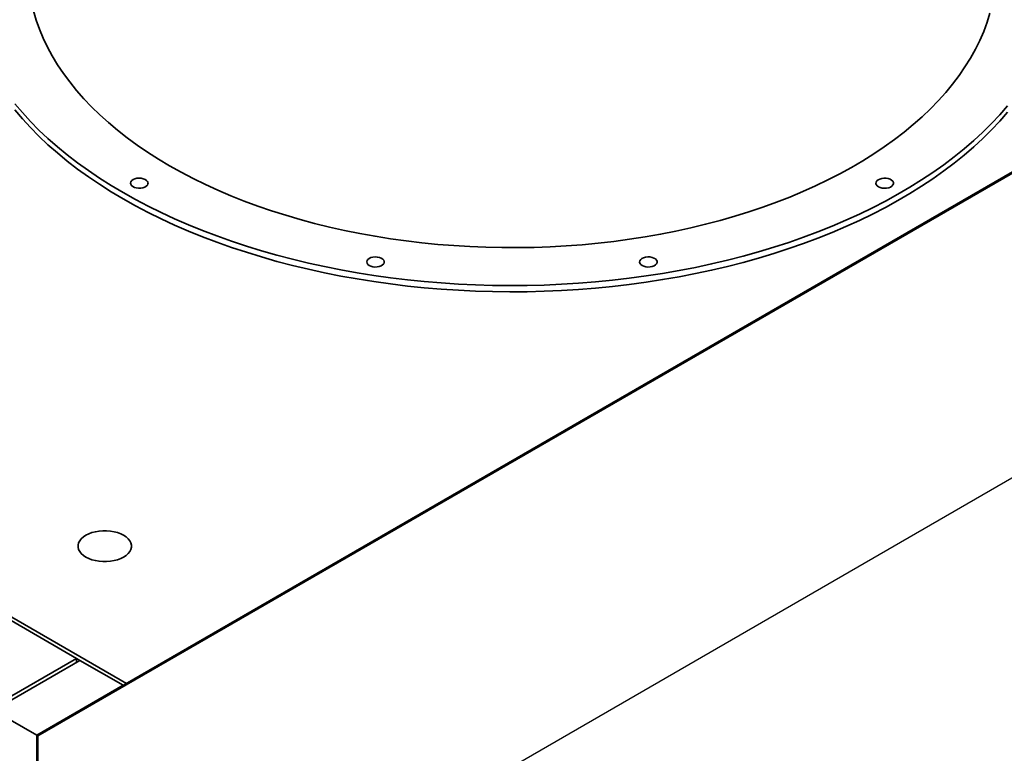
# Paper-space layout 'Blatt1' of a CAD drawing. Units: millimetres. Extents: x 0 to 14850, y 0 to 10500.
# Drawn here: x 12962 to 13606, y 3406 to 3886 of the extents above; entities that cross this region are included whole.
import ezdxf

# ---------------------------------------------------------------- set-up
doc = ezdxf.new("R2010")
doc.units = ezdxf.units.MM
doc.header["$LTSCALE"] = 25
doc.layers.add('1', color=7, linetype='Continuous')

psp = doc.layouts.new('Blatt1')

# ---------------------------------------------------------------- linework, layer by layer
at = {"color": 7, "linetype": 'Continuous', "lineweight": 35}
for p, q in [((14146.83, 4095.36), (12973.04, 3417.74)), ((14147.54, 4094.95), (12973.74, 3417.33)), ((13031.73, 3451.62), (14088.14, 4061.48)), ((12999.2, 3467.95), (12468.87, 3774.1)), ((12496.45, 3760.63), (13031.73, 3451.62)), ((12999.2, 3467.95), (12942.63, 3435.29)), ((12999.2, 3467.95), (12999.2, 3465.5)), ((12999.2, 3467.95), (13001.32, 3466.72)), ((13001.32, 3466.72), (12944.75, 3434.07)), ((13029.6, 3450.39), (13001.32, 3466.72)), ((12973.04, 3417.74), (13029.6, 3450.39)), ((12944.75, 3434.07), (12973.04, 3417.74)), ((12973.74, 3417.33), (12973.04, 3417.74)), ((12973.04, 3417.74), (12973.04, 2795.53)), ((12973.04, 3417.74), (12973.04, 1376.39)), ((12973.74, 3417.33), (12973.74, 2795.12))]:
    psp.add_line(p, q, dxfattribs=at)
at = {"color": 7, "linetype": 'Continuous', "lineweight": 35, "flags": 128}
for points in [[(13060.01, 3790.43), (13052.68, 3794.8), (13045.61, 3799.31), (13038.8, 3803.96), (13032.27, 3808.73), (13026.01, 3813.62), (13020.04, 3818.63), (13014.36, 3823.76), (13008.98, 3828.99), (13003.9, 3834.32), (12999.13, 3839.74), (12994.68, 3845.26), (12990.54, 3850.85), (12986.73, 3856.53), (12983.25, 3862.27), (12980.1, 3868.07), (12977.29, 3873.94), (12974.82, 3879.85), (12972.69, 3885.81), (12970.9, 3891.8)], [(13597.01, 3890.3), (13595.14, 3884.31), (13592.92, 3878.37), (13590.36, 3872.46), (13587.46, 3866.62), (13584.23, 3860.83), (13580.67, 3855.1), (13576.78, 3849.45), (13572.57, 3843.87), (13568.03, 3838.38), (13563.19, 3832.98), (13558.03, 3827.67), (13552.57, 3822.47), (13546.82, 3817.37), (13540.78, 3812.39), (13534.45, 3807.52), (13527.84, 3802.78), (13520.97, 3798.17), (13513.83, 3793.69), (13506.44, 3789.36), (13498.81, 3785.16), (13490.94, 3781.12), (13482.84, 3777.23), (13474.52, 3773.5), (13465.99, 3769.92), (13457.25, 3766.52), (13448.33, 3763.28), (13439.23, 3760.22), (13429.95, 3757.33), (13420.52, 3754.62), (13410.93, 3752.1), (13401.2, 3749.76), (13391.34, 3747.61), (13381.37, 3745.64), (13371.29, 3743.88), (13361.11, 3742.3), (13350.84, 3740.92), (13340.51, 3739.74), (13330.11, 3738.76), (13319.66, 3737.98), (13309.17, 3737.4), (13298.65, 3737.02), (13288.11, 3736.84), (13277.58, 3736.87), (13267.05, 3737.1), (13256.53, 3737.53), (13246.05, 3738.16), (13235.61, 3738.99), (13225.23, 3740.02), (13214.91, 3741.25), (13204.66, 3742.68), (13194.51, 3744.3), (13184.45, 3746.12), (13174.51, 3748.13), (13164.68, 3750.33), (13154.99, 3752.71), (13145.44, 3755.28), (13136.04, 3758.04), (13126.8, 3760.97), (13117.74, 3764.07), (13108.87, 3767.35), (13100.19, 3770.8), (13091.71, 3774.41), (13083.44, 3778.19), (13075.4, 3782.12), (13067.58, 3786.2), (13060.01, 3790.43)], [(12958.69, 3831.02), (12963.66, 3825.19), (12968.94, 3819.45), (12974.52, 3813.81), (12980.42, 3808.28), (12986.6, 3802.85), (12993.08, 3797.54), (12999.84, 3792.35), (13006.89, 3787.28), (13014.2, 3782.34), (13021.77, 3777.54), (13029.6, 3772.88)], [(13029.6, 3772.88), (13037.68, 3768.35), (13046.01, 3763.98), (13054.56, 3759.76), (13063.34, 3755.7), (13072.33, 3751.79), (13081.53, 3748.05), (13090.93, 3744.48), (13100.52, 3741.08), (13110.29, 3737.85), (13120.22, 3734.8), (13130.32, 3731.94), (13140.57, 3729.25), (13150.96, 3726.76), (13161.48, 3724.45), (13172.11, 3722.33), (13182.86, 3720.4), (13193.71, 3718.67), (13204.64, 3717.14), (13215.66, 3715.8), (13226.73, 3714.67), (13237.87, 3713.73), (13249.05, 3713), (13260.27, 3712.46), (13271.5, 3712.13), (13282.76, 3712.01), (13294.01, 3712.08), (13305.25, 3712.36), (13316.47, 3712.84), (13327.66, 3713.53), (13338.81, 3714.41), (13349.91, 3715.5), (13360.94, 3716.79), (13371.89, 3718.27), (13382.76, 3719.95), (13393.53, 3721.83), (13404.2, 3723.9), (13414.75, 3726.16), (13425.17, 3728.61), (13435.45, 3731.25), (13445.59, 3734.07), (13455.57, 3737.07), (13465.38, 3740.26), (13475.01, 3743.61), (13484.46, 3747.14), (13493.71, 3750.84), (13502.76, 3754.7), (13511.59, 3758.73), (13520.2, 3762.91), (13528.58, 3767.25), (13536.72, 3771.73), (13544.62, 3776.36), (13552.26, 3781.13), (13559.64, 3786.04), (13566.75, 3791.07), (13573.58, 3796.23), (13580.13, 3801.51), (13586.39, 3806.91), (13592.36, 3812.42), (13598.02, 3818.03), (13603.38, 3823.75), (13608.42, 3829.55)], [(12958.69, 3826.94), (12963.66, 3821.11), (12968.94, 3815.37), (12974.52, 3809.73), (12980.42, 3804.2), (12986.6, 3798.77), (12993.08, 3793.46), (12999.84, 3788.27), (13006.89, 3783.2), (13014.2, 3778.26), (13021.77, 3773.46), (13029.6, 3768.79)], [(13029.6, 3768.79), (13037.68, 3764.27), (13046.01, 3759.9), (13054.56, 3755.68), (13063.34, 3751.61), (13072.33, 3747.71), (13081.53, 3743.97), (13090.93, 3740.4), (13100.52, 3737), (13110.29, 3733.77), (13120.22, 3730.72), (13130.32, 3727.85), (13140.57, 3725.17), (13150.96, 3722.67), (13161.48, 3720.36), (13172.11, 3718.25), (13182.86, 3716.32), (13193.71, 3714.59), (13204.64, 3713.06), (13215.66, 3711.72), (13226.73, 3710.58), (13237.87, 3709.65), (13249.05, 3708.91), (13260.27, 3708.38), (13271.5, 3708.05), (13282.76, 3707.92), (13294.01, 3708), (13305.25, 3708.28), (13316.47, 3708.76), (13327.66, 3709.45), (13338.81, 3710.33), (13349.91, 3711.42), (13360.94, 3712.7), (13371.89, 3714.19), (13382.76, 3715.87), (13393.53, 3717.75), (13404.2, 3719.82), (13414.75, 3722.08), (13425.17, 3724.53), (13435.45, 3727.17), (13445.59, 3729.99), (13455.57, 3732.99), (13465.38, 3736.17), (13475.01, 3739.53), (13484.46, 3743.06), (13493.71, 3746.76), (13502.76, 3750.62), (13511.59, 3754.65), (13520.2, 3758.83), (13528.58, 3763.16), (13536.72, 3767.65), (13544.62, 3772.28), (13552.26, 3777.05), (13559.64, 3781.95), (13566.75, 3786.99), (13573.58, 3792.15), (13580.13, 3797.43), (13586.39, 3802.83), (13592.36, 3808.34), (13598.02, 3813.95), (13603.38, 3819.66), (13608.42, 3825.47)], [(13036.14, 3781.35), (13035.26, 3780.69), (13034.69, 3779.92), (13034.46, 3779.1), (13034.6, 3778.27), (13035.09, 3777.49), (13035.9, 3776.8), (13036.98, 3776.25), (13038.26, 3775.88), (13039.67, 3775.69), (13041.11, 3775.72), (13042.49, 3775.95), (13043.73, 3776.38), (13044.75, 3776.96), (13045.49, 3777.68), (13045.89, 3778.48), (13045.94, 3779.31), (13045.62, 3780.12), (13044.97, 3780.86), (13044.01, 3781.49), (13042.82, 3781.96), (13041.46, 3782.24), (13040.03, 3782.32), (13038.61, 3782.19), (13037.28, 3781.86), (13036.14, 3781.35)], [(13524.05, 3776.65), (13525.19, 3776.14), (13526.51, 3775.81), (13527.93, 3775.68), (13529.37, 3775.76), (13530.72, 3776.04), (13531.92, 3776.51), (13532.87, 3777.13), (13533.52, 3777.87), (13533.84, 3778.69), (13533.79, 3779.52), (13533.39, 3780.32), (13532.66, 3781.03), (13531.64, 3781.62), (13530.4, 3782.04), (13529.01, 3782.28), (13527.57, 3782.3), (13526.17, 3782.12), (13524.88, 3781.74), (13523.8, 3781.19), (13522.99, 3780.51), (13522.5, 3779.72), (13522.37, 3778.89), (13522.59, 3778.07), (13523.16, 3777.31), (13524.05, 3776.65)], [(13189.32, 3728.31), (13189.12, 3727.49), (13189.29, 3726.66), (13189.8, 3725.88), (13190.64, 3725.2), (13191.74, 3724.67), (13193.04, 3724.3), (13194.45, 3724.14), (13195.89, 3724.18), (13197.26, 3724.43), (13198.49, 3724.87), (13199.49, 3725.47), (13200.19, 3726.2), (13200.57, 3727), (13200.58, 3727.83), (13200.24, 3728.64), (13199.56, 3729.37), (13198.58, 3729.99), (13197.37, 3730.44), (13196.01, 3730.7), (13194.57, 3730.77), (13193.15, 3730.62), (13191.84, 3730.27), (13190.72, 3729.75), (13189.86, 3729.08), (13189.32, 3728.31)], [(13367.9, 3726.59), (13368.45, 3725.82), (13369.3, 3725.15), (13370.42, 3724.63), (13371.74, 3724.28), (13373.15, 3724.14), (13374.59, 3724.2), (13375.96, 3724.46), (13377.17, 3724.92), (13378.14, 3725.53), (13378.82, 3726.26), (13379.17, 3727.07), (13379.15, 3727.9), (13378.78, 3728.71), (13378.07, 3729.43), (13377.07, 3730.03), (13375.85, 3730.47), (13374.47, 3730.72), (13373.03, 3730.76), (13371.62, 3730.6), (13370.32, 3730.23), (13369.22, 3729.7), (13368.39, 3729.02), (13367.87, 3728.24), (13367.71, 3727.42), (13367.9, 3726.59)], [(13005.21, 3534.28), (13007.1, 3533.34), (13009.2, 3532.56), (13011.47, 3531.96), (13013.86, 3531.55), (13016.33, 3531.35), (13018.83, 3531.35), (13021.3, 3531.55), (13023.7, 3531.96), (13025.97, 3532.56), (13028.07, 3533.34), (13029.96, 3534.28), (13031.59, 3535.37), (13032.94, 3536.58), (13033.98, 3537.89), (13034.68, 3539.28), (13035.04, 3540.7), (13035.04, 3542.14), (13034.68, 3543.57), (13033.98, 3544.95), (13032.94, 3546.26), (13031.59, 3547.48), (13029.96, 3548.57), (13028.07, 3549.51), (13025.97, 3550.29), (13023.7, 3550.89), (13021.3, 3551.29), (13018.83, 3551.5), (13016.33, 3551.5), (13013.86, 3551.29), (13011.47, 3550.89), (13009.2, 3550.29), (13007.1, 3549.51), (13005.21, 3548.57), (13003.57, 3547.48), (13002.22, 3546.26), (13001.19, 3544.95), (13000.48, 3543.57), (13000.13, 3542.14), (13000.13, 3540.7), (13000.48, 3539.28), (13001.19, 3537.89), (13002.22, 3536.58), (13003.57, 3535.37), (13005.21, 3534.28)]]:
    psp.add_lwpolyline(points, dxfattribs=at)
at = {"layer": '1'}
psp.add_line((13135.67, 3311.57), (13984.2, 3801.42), dxfattribs=at)

doc.saveas('drawing.dxf')
